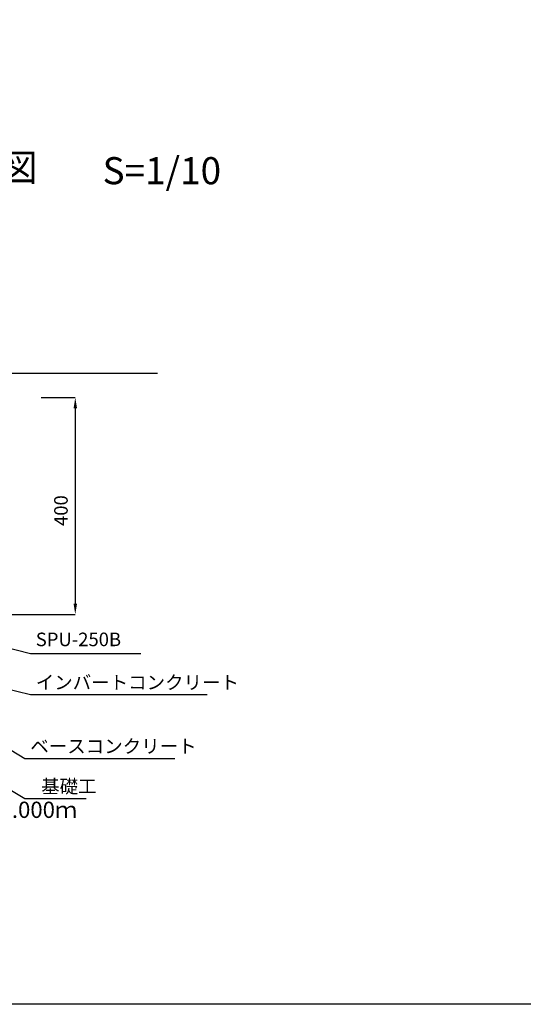
# Model space of a CAD drawing. Extents: x -2486 to 2554, y -1150 to 2414.
# Drawn here: x -946 to -16, y -1150 to 668 of the extents above; entities that cross this region are included whole.
import ezdxf
from ezdxf.enums import TextEntityAlignment as Align

# ---------------------------------------------------------------- set-up
doc = ezdxf.new("R2010")
doc.units = 0
doc.header["$LTSCALE"] = 60
doc.header["$MEASUREMENT"] = 0
doc.linetypes.add('HIDDEN', pattern=[0.375, 0.25, -0.125])
doc.layers.get('0').update_dxf_attribs({"color": 250, "linetype": 'CONTINUOUS'})
doc.layers.get('DEFPOINTS').update_dxf_attribs({"linetype": 'CONTINUOUS'})
doc.layers.add('KL', color=5, linetype='HIDDEN')
doc.layers.add('SUNPOU', color=3, linetype='CONTINUOUS')
doc.styles.add('BIGFONT', font='simplex', dxfattribs={"bigfont": 'bigfont'})
doc.dimstyles.new('DIM1', dxfattribs={"dimscale": 10, "dimtxt": 2.5, "dimasz": 2, "dimexe": 0, "dimexo": 1, "dimgap": 1, "dimtad": 1, "dimdec": 0, "dimzin": 0, "dimdsep": 46, "dimtxsty": 'BIGFONT', "dimcen": 0, "dimclrd": 4, "dimclre": 4, "dimclrt": 2, "dimadec": 0, "dimazin": 0, "dimtfac": 1, "dimtdec": 4, "dimtmove": 2, "dimatfit": 3, "dimfxl": 1, "dimtolj": 1, "dimtzin": 0, "dimarcsym": 0})

# ---------------------------------------------------------------- blocks, each defined once
blk = doc.blocks.new('*D85')
at = {"layer": 'DEFPOINTS', "color": 0}
for p in [(-916.3, -30), (-971.3, -430), (-843.3, -430)]:
    blk.add_point(p, dxfattribs=at)
at = {"layer": 'SUNPOU', "lineweight": -2}
for p, q in [((-906.3, -30), (-843.3, -30)), ((-843.3, -50), (-843.3, -410)), ((-961.3, -430), (-843.3, -430))]:
    blk.add_line(p, q, dxfattribs=at)
at = {"layer": 'SUNPOU'}
for points in [[(-846.6, -50), (-840, -50), (-843.3, -30)], [(-846.6, -410), (-840, -410), (-843.3, -430)]]:
    blk.add_solid(points, dxfattribs=at)
at = {"layer": 'SUNPOU', "insert": (-869.8, -238.5), "char_height": 25, "attachment_point": 5, "rotation": 90, "style": 'BIGFONT'}
blk.add_mtext('\\A1;400', dxfattribs=at)
blk = doc.blocks.new('*D101')
at = {"layer": 'DEFPOINTS', "color": 0}
for p in [(-916.3, -30), (-971.3, -430), (-843.3, -430)]:
    blk.add_point(p, dxfattribs=at)
at = {"layer": 'SUNPOU', "lineweight": -2}
for p, q in [((-906.3, -30), (-843.3, -30)), ((-843.3, -50), (-843.3, -410)), ((-961.3, -430), (-843.3, -430))]:
    blk.add_line(p, q, dxfattribs=at)
at = {"layer": 'SUNPOU'}
for points in [[(-846.6, -50), (-840, -50), (-843.3, -30)], [(-846.6, -410), (-840, -410), (-843.3, -430)]]:
    blk.add_solid(points, dxfattribs=at)
at = {"layer": 'SUNPOU', "insert": (-869.8, -238.5), "char_height": 25, "attachment_point": 5, "rotation": 90, "style": 'BIGFONT'}
blk.add_mtext('\\A1;400', dxfattribs=at)
blk = doc.blocks.new('*D127')
at = {"layer": 'DEFPOINTS', "color": 0}
for p in [(-916.3, -30), (-971.3, -430), (-843.3, -430)]:
    blk.add_point(p, dxfattribs=at)
at = {"layer": 'SUNPOU', "lineweight": -2}
for p, q in [((-906.3, -30), (-843.3, -30)), ((-843.3, -50), (-843.3, -410)), ((-961.3, -430), (-843.3, -430))]:
    blk.add_line(p, q, dxfattribs=at)
at = {"layer": 'SUNPOU'}
for points in [[(-846.6, -50), (-840, -50), (-843.3, -30)], [(-846.6, -410), (-840, -410), (-843.3, -430)]]:
    blk.add_solid(points, dxfattribs=at)
at = {"layer": 'SUNPOU', "insert": (-869.8, -238.5), "char_height": 25, "attachment_point": 5, "rotation": 90, "style": 'BIGFONT'}
blk.add_mtext('\\A1;400', dxfattribs=at)

msp = doc.modelspace()

# ---------------------------------------------------------------- linework, layer by layer
msp.add_line((-999.5, 15), (-691.4, 15))
msp.add_line((-999.5, 15), (-691.4, 15))
msp.add_line((-999.5, 15), (-691.4, 15))
at = {"layer": 'KL', "color": 0, "linetype": 'ByBlock', "ltscale": 2}
msp.add_lwpolyline([(-2485.7, -1149.9), (-2485.7, 2414.1), (34.3, 2414.1), (34.3, -1149.9)], close=True, dxfattribs=at)
at = {"layer": 'SUNPOU'}
msp.add_line((-936.3, -696), (-659.3, -696), dxfattribs=at)
msp.add_line((-936.3, -696), (-659.3, -696), dxfattribs=at)
msp.add_line((-936.3, -696), (-659.3, -696), dxfattribs=at)

# ---------------------------------------------------------------- texts
at = {"style": 'BIGFONT'}
for s, p in [('透水側溝 SPU-250B構造図', (-1316.9, 388.3)), ('透水側溝 SPU-250B構造図', (-1316.9, 388.3)), ('透水側溝 SPU-250B構造図', (-1316.9, 388.3)), ('S=1/10', (-683.5, 382.5)), ('S=1/10', (-683.5, 382.5)), ('S=1/10', (-683.5, 382.5))]:
    msp.add_text(s, height=50, dxfattribs=at).set_placement(p, align=Align.MIDDLE)
at = {"insert": (-1196.9, -775.8), "char_height": 30, "width": 372.3, "attachment_point": 1, "style": 'BIGFONT'}
msp.add_mtext('{\\C1;製品長 Ｌ＝1.000ｍ}', dxfattribs=at)
msp.add_mtext('{\\C1;製品長 Ｌ＝1.000ｍ}', dxfattribs=at)
msp.add_mtext('{\\C1;製品長 Ｌ＝1.000ｍ}', dxfattribs=at)
at = {"layer": 'SUNPOU', "char_height": 25, "attachment_point": 4, "style": 'BIGFONT'}
for s, insert in [('SPU-250B', (-916.3, -479.5)), ('SPU-250B', (-916.3, -479.5)), ('SPU-250B', (-916.3, -479.5)), ('\\A1;インバートコンクリート', (-916.3, -555.7)), ('\\A1;インバートコンクリート', (-916.3, -555.7)), ('\\A1;インバートコンクリート', (-916.3, -555.7)), ('\\A1;ベースコンクリート', (-926.3, -673.5)), ('\\A1;ベースコンクリート', (-926.3, -673.5)), ('\\A1;ベースコンクリート', (-926.3, -673.5)), ('\\A1;基礎工', (-906.3, -747.5)), ('\\A1;基礎工', (-906.3, -747.5)), ('\\A1;基礎工', (-906.3, -747.5))]:
    msp.add_mtext(s, dxfattribs=dict(at, insert=insert))

# ---------------------------------------------------------------- dimensions: what is measured, and where the dimension line sits
at = {"layer": 'SUNPOU'}
for picture in ['*D85', '*D101', '*D127']:
    dim = msp.add_linear_dim(base=(-843.3, -430), p1=(-916.3, -30), p2=(-971.3, -430), angle=90, dimstyle='DIM1', override={"dimclrd": 256, "dimclre": 256, "dimclrt": 256}, dxfattribs=at)
    dim.commit()
    dim.dimension.update_dxf_attribs({"geometry": picture, "text_midpoint": (-869.8, -238.5), "dimtype": 160})

# ---------------------------------------------------------------- leaders
at = {"layer": 'SUNPOU', "annotation_type": 0, "has_hookline": 1, "hookline_direction": 0}
for points, text_width in [([(-1223.3, -415.7), (-976.3, -565.7), (-926.3, -578.2)], 316.7), ([(-1223.3, -415.7), (-976.3, -565.7), (-926.3, -578.2)], 316.7), ([(-1223.3, -415.7), (-976.3, -565.7), (-926.3, -578.2)], 316.7), ([(-1099.8, -414.5), (-976.3, -489.5), (-926.3, -502)], 194), ([(-1099.8, -414.5), (-976.3, -489.5), (-926.3, -502)], 194), ([(-1099.8, -414.5), (-976.3, -489.5), (-926.3, -502)], 194), ([(-1216.9, -603.8), (-936.3, -770), (-916.3, -770)], 83.3), ([(-1216.9, -603.8), (-936.3, -770), (-916.3, -770)], 83.3), ([(-1216.9, -603.8), (-936.3, -770), (-916.3, -770)], 83.3)]:
    msp.add_leader(points, dimstyle='DIM1', dxfattribs=dict(at, text_width=text_width))
at = {"layer": 'SUNPOU'}
msp.add_leader([(-1221.2, -524.8), (-936.3, -696)], dimstyle='DIM1', dxfattribs=at)
msp.add_leader([(-1221.2, -524.8), (-936.3, -696)], dimstyle='DIM1', dxfattribs=at)
msp.add_leader([(-1221.2, -524.8), (-936.3, -696)], dimstyle='DIM1', dxfattribs=at)

doc.saveas('drawing.dxf')
